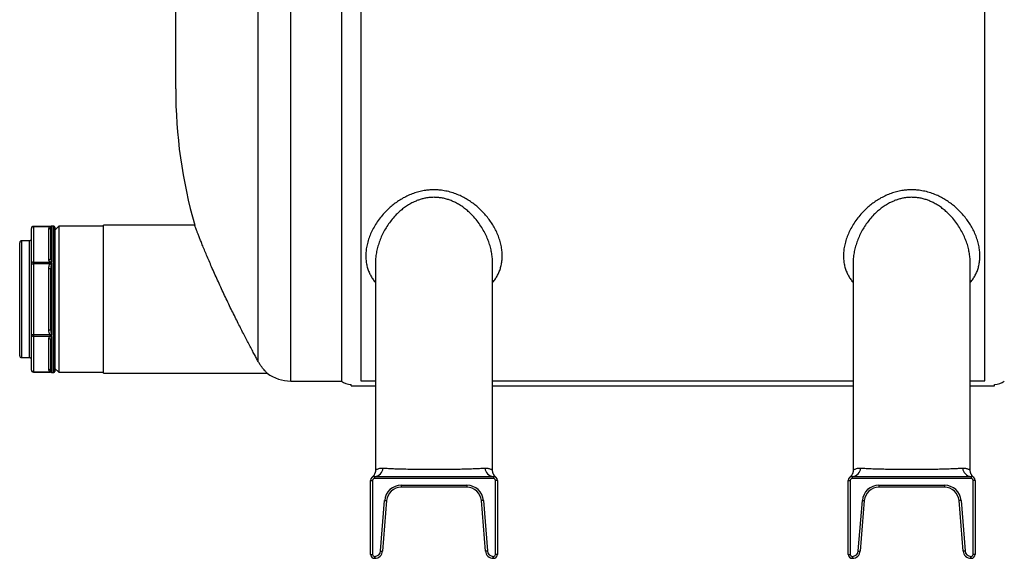
# Model space of a CAD drawing. Units: millimetres. Extents: x -8283 to 24112, y -4025 to 4032.
# Drawn here: x 12811 to 13316, y 2267 to 2543 of the extents above; entities that cross this region are included whole.
import ezdxf

# ---------------------------------------------------------------- set-up
doc = ezdxf.new("R2010")
doc.units = ezdxf.units.MM

msp = doc.modelspace()

# ---------------------------------------------------------------- linework, layer by layer
at = {"color": 8, "linetype": 'Continuous', "lineweight": 25}
for p, q in [((12950.3, 2357.89), (12950.3, 2757.89)), ((12933.6, 2368), (12933.6, 2748.9)), ((12818.3, 2437.26), (12818.3, 2437.13)), ((12827.71, 2437.41), (12827.74, 2437.41)), ((12828.8, 2399.89), (12828.8, 2437.41)), ((12812.3, 2429.89), (12812.3, 2369.89)), ((12816.3, 2399.89), (12816.3, 2429.89)), ((12816.3, 2369.89), (12816.3, 2399.89)), ((12828.8, 2362.36), (12828.8, 2399.89)), ((12818.3, 2362.65), (12818.3, 2362.51))]:
    msp.add_line(p, q, dxfattribs=at)
at = {"color": 7, "linetype": 'Continuous', "lineweight": 25}
for p, q in [((12976.3, 2757.89), (12976.3, 2357.89)), ((12986.3, 2757.89), (12986.3, 2357.98)), ((12891.3, 2507.89), (12891.3, 2607.89)), ((13306.3, 2357.98), (13306.3, 2557.89)), ((12817.3, 2418.07), (12817.3, 2436.26)), ((12827.04, 2437.26), (12818.3, 2437.26)), ((12818.3, 2437.13), (12818.3, 2418.94)), ((12826.77, 2437.13), (12818.3, 2437.13)), ((12826.3, 2420.15), (12826.3, 2435.92)), ((12827.3, 2421.01), (12827.3, 2436.79)), ((12828.8, 2437.41), (12827.68, 2437.41)), ((12827.68, 2437.41), (12827.71, 2437.41)), ((12827.74, 2437.41), (12827.8, 2437.4)), ((12827.8, 2437.4), (12827.8, 2419.42)), ((12831.3, 2437.39), (12829.3, 2435.39)), ((12829.3, 2436.92), (12829.3, 2399.89)), ((12854.3, 2437.39), (12831.3, 2437.39)), ((12831.3, 2437.39), (12831.3, 2399.89)), ((12901.05, 2437.89), (12854.3, 2437.89)), ((12854.3, 2361.89), (12854.3, 2437.89)), ((12816.3, 2429.89), (12812.3, 2429.89)), ((12811.3, 2370.89), (12811.3, 2428.89)), ((12827.8, 2419.42), (12827.74, 2418.98)), ((12817.3, 2418.07), (12818.3, 2418.07)), ((12817.3, 2381.7), (12817.3, 2418.07)), ((12818.3, 2418.94), (12818.3, 2418.07)), ((12818.3, 2418.94), (12826.77, 2418.94)), ((12818.3, 2418.07), (12818.3, 2381.7)), ((12826.77, 2418.07), (12818.3, 2418.07)), ((12826.3, 2384.11), (12826.3, 2415.66)), ((12826.3, 2415.66), (12827.3, 2415.66)), ((12827.3, 2384.11), (12827.3, 2415.66)), ((12827.74, 2418.32), (12827.8, 2417.87)), ((12827.8, 2417.87), (12827.8, 2381.9)), ((12993.8, 2418.77), (12993.8, 2312.27)), ((13053.8, 2312.26), (13053.8, 2418.77)), ((13238.8, 2418.77), (13238.8, 2312.27)), ((13298.8, 2312.26), (13298.8, 2418.77)), ((12829.3, 2399.89), (12829.3, 2362.86)), ((12831.3, 2399.89), (12831.3, 2362.39)), ((12826.3, 2384.11), (12827.3, 2384.11)), ((12817.3, 2381.7), (12818.3, 2381.7)), ((12817.3, 2363.51), (12817.3, 2381.7)), ((12818.3, 2381.7), (12818.3, 2380.83)), ((12818.3, 2381.7), (12826.77, 2381.7)), ((12826.77, 2380.83), (12818.3, 2380.83)), ((12818.3, 2380.83), (12818.3, 2362.65)), ((12826.3, 2363.85), (12826.3, 2379.63)), ((12827.3, 2362.99), (12827.3, 2378.76)), ((12827.8, 2381.9), (12827.74, 2381.46)), ((12827.74, 2380.79), (12827.8, 2380.35)), ((12827.8, 2380.35), (12827.8, 2362.37)), ((12812.3, 2369.89), (12816.3, 2369.89)), ((12829.3, 2364.39), (12831.3, 2362.39)), ((12818.3, 2362.65), (12826.77, 2362.65)), ((12818.3, 2362.51), (12827.04, 2362.51)), ((12827.68, 2362.36), (12828.8, 2362.36)), ((12827.8, 2362.37), (12827.74, 2362.36)), ((12831.3, 2362.39), (12854.3, 2362.39)), ((12854.3, 2361.89), (12938.3, 2361.89)), ((12950.3, 2357.89), (12976.3, 2357.89)), ((12981.3, 2355.39), (12981.3, 2356.16)), ((12981.3, 2355.39), (12993.8, 2355.39)), ((12986.3, 2357.98), (12993.8, 2357.98)), ((13053.8, 2357.98), (13238.8, 2357.98)), ((13053.8, 2355.39), (13238.8, 2355.39)), ((13298.8, 2357.98), (13306.3, 2357.98)), ((13298.8, 2355.39), (13311.3, 2355.39)), ((13311.3, 2355.39), (13311.3, 2356.16)), ((12993.3, 2308.89), (12993.3, 2307.89)), ((12993.3, 2308.89), (13054.3, 2308.89)), ((13054.3, 2307.89), (12993.3, 2307.89)), ((13054.3, 2308.89), (13054.3, 2307.89)), ((13238.3, 2308.89), (13238.3, 2307.89)), ((13238.3, 2308.89), (13299.3, 2308.89)), ((13299.3, 2307.89), (13238.3, 2307.89)), ((13299.3, 2308.89), (13299.3, 2307.89)), ((12991.3, 2306.89), (12992.3, 2306.89)), ((12991.3, 2268.89), (12991.3, 2306.89)), ((12992.3, 2306.89), (12992.3, 2268.89)), ((13006.97, 2304.39), (13006.97, 2303.39)), ((13006.97, 2304.39), (13040.64, 2304.39)), ((13040.64, 2303.39), (13006.97, 2303.39)), ((13040.64, 2304.39), (13040.64, 2303.39)), ((13055.3, 2268.89), (13055.3, 2306.89)), ((13056.3, 2306.89), (13055.3, 2306.89)), ((13056.3, 2306.89), (13056.3, 2268.89)), ((13236.3, 2306.89), (13237.3, 2306.89)), ((13236.3, 2268.89), (13236.3, 2306.89)), ((13237.3, 2306.89), (13237.3, 2268.89)), ((13251.97, 2304.39), (13285.64, 2304.39)), ((13251.97, 2304.39), (13251.97, 2303.39)), ((13285.64, 2303.39), (13251.97, 2303.39)), ((13285.64, 2304.39), (13285.64, 2303.39)), ((13300.3, 2268.89), (13300.3, 2306.89)), ((13301.3, 2306.89), (13300.3, 2306.89)), ((13301.3, 2306.89), (13301.3, 2268.89)), ((12996.42, 2270.65), (12998.49, 2296.57)), ((12999.49, 2296.49), (12997.42, 2270.57)), ((13050.19, 2270.57), (13048.11, 2296.49)), ((13049.11, 2296.57), (13051.18, 2270.65)), ((13241.42, 2270.65), (13243.49, 2296.57)), ((13244.49, 2296.49), (13242.42, 2270.57)), ((13295.19, 2270.57), (13293.11, 2296.49)), ((13294.11, 2296.57), (13296.18, 2270.65)), ((12991.3, 2268.89), (12992.3, 2268.89)), ((12993.3, 2267.89), (12993.43, 2267.89)), ((12993.3, 2267.89), (12993.3, 2266.89)), ((12993.43, 2267.89), (12993.43, 2266.89)), ((13054.17, 2267.89), (13054.3, 2267.89)), ((13054.17, 2266.89), (13054.17, 2267.89)), ((13054.3, 2266.89), (13054.3, 2267.89)), ((13056.3, 2268.89), (13055.3, 2268.89)), ((13236.3, 2268.89), (13237.3, 2268.89)), ((13238.3, 2267.89), (13238.3, 2266.89)), ((13238.3, 2267.89), (13238.43, 2267.89)), ((13238.43, 2267.89), (13238.43, 2266.89)), ((13299.17, 2267.89), (13299.3, 2267.89)), ((13299.17, 2266.89), (13299.17, 2267.89)), ((13299.3, 2266.89), (13299.3, 2267.89)), ((13301.3, 2268.89), (13300.3, 2268.89)), ((12993.43, 2266.89), (12993.3, 2266.89)), ((13054.3, 2266.89), (13054.17, 2266.89)), ((13238.43, 2266.89), (13238.3, 2266.89)), ((13299.3, 2266.89), (13299.17, 2266.89))]:
    msp.add_line(p, q, dxfattribs=at)
at = {"color": 7, "linetype": 'Continuous', "lineweight": 25, "flags": 128}
for points in [[(12826.77, 2418.07), (12826.87, 2418.02), (12826.97, 2417.98), (12827.06, 2417.93), (12827.15, 2417.88), (12827.24, 2417.84), (12827.32, 2417.8), (12827.39, 2417.76), (12827.46, 2417.73)], [(12826.77, 2381.7), (12826.87, 2381.75), (12826.97, 2381.8), (12827.06, 2381.85), (12827.15, 2381.89), (12827.24, 2381.94), (12827.32, 2381.98), (12827.39, 2382.01), (12827.46, 2382.05)], [(12998.49, 2296.57), (12998.69, 2296.55), (12998.87, 2296.53), (12999.05, 2296.52), (12999.2, 2296.51), (12999.32, 2296.5), (12999.41, 2296.49), (12999.47, 2296.49), (12999.49, 2296.49)], [(13049.11, 2296.57), (13048.92, 2296.55), (13048.73, 2296.53), (13048.56, 2296.52), (13048.41, 2296.51), (13048.28, 2296.5), (13048.19, 2296.49), (13048.13, 2296.49), (13048.11, 2296.49)], [(13243.49, 2296.57), (13243.69, 2296.55), (13243.87, 2296.53), (13244.05, 2296.52), (13244.2, 2296.51), (13244.32, 2296.5), (13244.41, 2296.49), (13244.47, 2296.49), (13244.49, 2296.49)], [(13294.11, 2296.57), (13293.92, 2296.55), (13293.73, 2296.53), (13293.56, 2296.52), (13293.41, 2296.51), (13293.28, 2296.5), (13293.19, 2296.49), (13293.13, 2296.49), (13293.11, 2296.49)], [(12996.42, 2270.65), (12996.61, 2270.63), (12996.8, 2270.62), (12996.97, 2270.6), (12997.12, 2270.59), (12997.25, 2270.58), (12997.34, 2270.57), (12997.4, 2270.57), (12997.42, 2270.57)], [(13051.18, 2270.65), (13050.99, 2270.63), (13050.8, 2270.62), (13050.63, 2270.6), (13050.48, 2270.59), (13050.36, 2270.58), (13050.26, 2270.57), (13050.21, 2270.57), (13050.19, 2270.57)], [(13241.42, 2270.65), (13241.61, 2270.63), (13241.8, 2270.62), (13241.97, 2270.6), (13242.12, 2270.59), (13242.25, 2270.58), (13242.34, 2270.57), (13242.4, 2270.57), (13242.42, 2270.57)], [(13296.18, 2270.65), (13295.99, 2270.63), (13295.8, 2270.62), (13295.63, 2270.6), (13295.48, 2270.59), (13295.36, 2270.58), (13295.26, 2270.57), (13295.21, 2270.57), (13295.19, 2270.57)]]:
    msp.add_lwpolyline(points, dxfattribs=at)
at = {"color": 7, "linetype": 'Continuous', "lineweight": 25}
for centre, radius, start, end in [((13147.47, 2507.89), 256.17, 180, 195.8588), ((12818.3, 2436.26), 1, 90, 180), ((12818.24, 2436.19), 0.94, 86.1895, 175.598), ((12826.36, 2436.86), 0.94, 266.1895, 355.598), ((12826.99, 2437.83), 0.735, 253.0067, 309.9286), ((12827.02, 2437.87), 0.744, 254.8945, 308.0926), ((12827.01, 2438.17), 0.959, 266.1692, 298.9503), ((12827, 2438.26), 1, 269.9962, 296.6361), ((12827.74, 2436.94), 0.47, 90.2554, 124.4865), ((12827.8, 2436.9), 0.5, 90, 130.7378), ((12828.8, 2436.92), 0.5, 0, 90), ((12812.3, 2428.89), 1, 90, 180), ((12816.3, 2430.89), 1, 270, 0), ((12826.36, 2421.08), 0.94, 266.1902, 355.5974), ((12826.45, 2420.13), 1.23, 285.2824, 325.3135), ((12826.47, 2420.14), 1.27, 286.2339, 322.381), ((12826.76, 2420.16), 1.36, 277.7034, 301.5449), ((12827.54, 2418.21), 0.795, 75.7435, 94.9325), ((12827.79, 2418.61), 0.814, 89.1592, 112.7251), ((12818.24, 2418), 0.94, 86.1898, 175.5978), ((12833.94, 2432.14), 15.72, 243.087, 245.7245), ((12827.74, 2422.22), 4.02, 258.5739, 266.1877), ((12827.97, 2417.33), 1.01, 103.458, 119.5822), ((12827.79, 2416.99), 0.875, 89.1737, 111.0061), ((12818.24, 2381.77), 0.94, 184.4017, 273.8108), ((12826.36, 2378.69), 0.94, 4.4017, 93.8108), ((12826.45, 2379.65), 1.23, 34.684, 74.7184), ((12833.91, 2367.69), 15.66, 114.2702, 116.9183), ((12826.47, 2379.64), 1.27, 37.6162, 73.769), ((12827.74, 2377.55), 4.02, 93.815, 101.4234), ((12826.76, 2379.61), 1.36, 58.457, 82.2948), ((12827.97, 2382.44), 1.01, 240.4169, 256.5374), ((12827.54, 2381.56), 0.795, 265.0622, 284.2554), ((12827.79, 2382.78), 0.876, 249.0028, 270.8174), ((12827.79, 2381.17), 0.814, 247.2801, 270.8406), ((12812.3, 2370.89), 1, 180, 270), ((12816.3, 2368.89), 1, 0, 90), ((12818.3, 2363.51), 1, 180, 270), ((12818.24, 2363.59), 0.94, 184.4017, 273.8108), ((12826.36, 2362.92), 0.94, 4.4026, 93.8098), ((12826.99, 2361.95), 0.735, 50.0703, 106.9944), ((12827.02, 2361.91), 0.744, 51.9084, 105.1057), ((12827.01, 2361.6), 0.959, 61.0483, 93.8321), ((12827, 2361.51), 1, 63.1942, 90.0202), ((12827.74, 2362.83), 0.47, 235.5154, 269.7427), ((12827.8, 2362.87), 0.5, 229.2589, 270.0033), ((12828.8, 2362.86), 0.5, 270, 0), ((12950.3, 2377.89), 20, 233.07, 270), ((12981.3, 2364.13), 8, 231.3178, 270), ((13311.3, 2364.13), 8, 270, 308.6822), ((12993.02, 2313.5), 4.62, 273.529, 356.8061), ((13054.59, 2313.5), 4.62, 183.1941, 266.4708), ((13238.02, 2313.5), 4.62, 273.5292, 356.8059), ((13299.59, 2313.5), 4.62, 183.1939, 266.471), ((12993.3, 2306.89), 2, 90, 180), ((12993.3, 2306.89), 1, 90, 180), ((13054.3, 2306.89), 2, 0, 90), ((13054.3, 2306.89), 1, 0, 90), ((13238.3, 2306.89), 2, 90, 180), ((13238.3, 2306.89), 1, 90, 180), ((13299.3, 2306.89), 2, 0, 90), ((13299.3, 2306.89), 1, 0, 90), ((13006.97, 2295.89), 8.5, 90, 175.426), ((13006.97, 2295.89), 7.5, 90, 175.426), ((13040.64, 2295.89), 8.5, 4.574, 90), ((13040.64, 2295.89), 7.5, 4.574, 90), ((13251.97, 2295.89), 8.5, 90, 175.426), ((13251.97, 2295.89), 7.5, 90, 175.426), ((13285.64, 2295.89), 8.5, 4.574, 90), ((13285.64, 2295.89), 7.5, 4.574, 90), ((12993.3, 2268.89), 2, 180, 270), ((12993.3, 2268.89), 1, 180, 270), ((12993.43, 2270.89), 3, 270, 355.426), ((12993.43, 2270.89), 4, 270, 355.426), ((13054.17, 2270.89), 4, 184.574, 270), ((13054.17, 2270.89), 3, 184.574, 270), ((13054.3, 2268.89), 1, 270, 0), ((13054.3, 2268.89), 2, 270, 0), ((13238.3, 2268.89), 2, 180, 270), ((13238.3, 2268.89), 1, 180, 270), ((13238.43, 2270.89), 3, 270, 355.426), ((13238.43, 2270.89), 4, 270, 355.426), ((13299.17, 2270.89), 4, 184.574, 270), ((13299.17, 2270.89), 3, 184.574, 270), ((13299.3, 2268.89), 1, 270, 0), ((13299.3, 2268.89), 2, 270, 0)]:
    msp.add_arc(centre, radius, start, end, dxfattribs=at)
for points, knots in [([(13028.26, 2455.72), (13027.48, 2455.81), (13025.91, 2456), (13023.52, 2456.06), (13021.14, 2455.95), (13018.61, 2455.64), (13015.95, 2455.07), (13013.21, 2454.23), (13010.56, 2453.16), (13008.03, 2451.88), (13005.63, 2450.43), (13003.37, 2448.82), (13001.08, 2446.93), (12998.8, 2444.74), (12996.61, 2442.25), (12994.67, 2439.64), (12992.99, 2436.94), (12991.57, 2434.19), (12990.43, 2431.38), (12989.57, 2428.55), (12989.04, 2425.87), (12988.8, 2423.35), (12988.8, 2420.99), (12989.03, 2418.68), (12989.51, 2416.41), (12990.21, 2414.3), (12991.11, 2412.32), (12992.22, 2410.49), (12993.12, 2409.2), (12993.71, 2408.55), (12993.8, 2408.46)], [0, 0, 0, 0, 0.027828, 0.055769, 0.08371, 0.111539, 0.145562, 0.17968, 0.213723, 0.248241, 0.282879, 0.317545, 0.352098, 0.395895, 0.439851, 0.483826, 0.527651, 0.571726, 0.615947, 0.66016, 0.704226, 0.741651, 0.779247, 0.816883, 0.854445, 0.891842, 0.925731, 0.959783, 0.993878, 1, 1, 1, 1]), ([(13053.8, 2408.43), (13053.85, 2408.49), (13054.41, 2409.09), (13055.3, 2410.35), (13056.43, 2412.2), (13057.33, 2414.14), (13058.04, 2416.21), (13058.53, 2418.4), (13058.8, 2420.72), (13058.82, 2423.08), (13058.61, 2425.56), (13058.12, 2428.17), (13057.34, 2430.89), (13056.29, 2433.59), (13055.04, 2436.16), (13053.62, 2438.58), (13052.06, 2440.85), (13050.31, 2443.05), (13048.38, 2445.16), (13046.33, 2447.1), (13044.19, 2448.85), (13041.99, 2450.41), (13039.65, 2451.84), (13037.09, 2453.14), (13034.32, 2454.25), (13031.35, 2455.17), (13029.29, 2455.53), (13028.26, 2455.72)], [0, 0, 0, 0, 0.003662, 0.042149, 0.080756, 0.119374, 0.157875, 0.199828, 0.241906, 0.283998, 0.325969, 0.373279, 0.420736, 0.468201, 0.515522, 0.557438, 0.599518, 0.641637, 0.683685, 0.725573, 0.763235, 0.801012, 0.838762, 0.876388, 0.917567, 0.958852, 1, 1, 1, 1]), ([(13273.26, 2455.72), (13272.48, 2455.81), (13270.91, 2456), (13268.52, 2456.06), (13266.14, 2455.95), (13263.61, 2455.64), (13260.95, 2455.07), (13258.21, 2454.23), (13255.56, 2453.16), (13253.03, 2451.88), (13250.63, 2450.43), (13248.37, 2448.82), (13246.08, 2446.93), (13243.8, 2444.74), (13241.61, 2442.25), (13239.67, 2439.64), (13237.99, 2436.94), (13236.57, 2434.19), (13235.43, 2431.38), (13234.57, 2428.55), (13234.04, 2425.87), (13233.8, 2423.35), (13233.8, 2420.99), (13234.03, 2418.68), (13234.51, 2416.41), (13235.21, 2414.3), (13236.11, 2412.32), (13237.22, 2410.49), (13238.12, 2409.2), (13238.71, 2408.55), (13238.8, 2408.46)], [0, 0, 0, 0, 0.027828, 0.055769, 0.08371, 0.111539, 0.145562, 0.17968, 0.213723, 0.248241, 0.282879, 0.317545, 0.352098, 0.395895, 0.439851, 0.483826, 0.527651, 0.571726, 0.615947, 0.66016, 0.704226, 0.741651, 0.779247, 0.816882, 0.854444, 0.891842, 0.925731, 0.959783, 0.993878, 1, 1, 1, 1]), ([(13298.8, 2408.43), (13298.85, 2408.49), (13299.41, 2409.09), (13300.3, 2410.35), (13301.43, 2412.2), (13302.33, 2414.14), (13303.04, 2416.21), (13303.53, 2418.4), (13303.8, 2420.72), (13303.82, 2423.08), (13303.61, 2425.56), (13303.12, 2428.17), (13302.34, 2430.89), (13301.29, 2433.59), (13300.04, 2436.16), (13298.62, 2438.58), (13297.06, 2440.85), (13295.31, 2443.05), (13293.38, 2445.16), (13291.33, 2447.1), (13289.19, 2448.85), (13286.99, 2450.41), (13284.65, 2451.84), (13282.09, 2453.14), (13279.32, 2454.25), (13276.35, 2455.17), (13274.29, 2455.53), (13273.26, 2455.72)], [0, 0, 0, 0, 0.003662, 0.042149, 0.080756, 0.119374, 0.157875, 0.199828, 0.241906, 0.283998, 0.325969, 0.373279, 0.420736, 0.468201, 0.515522, 0.557438, 0.599518, 0.641637, 0.683685, 0.725573, 0.763235, 0.801012, 0.838762, 0.876387, 0.917567, 0.958852, 1, 1, 1, 1]), ([(12826.3, 2435.92), (12826.3, 2436.13), (12826.33, 2436.33), (12826.44, 2436.64), (12826.49, 2436.74), (12826.6, 2436.94), (12826.68, 2437.03), (12826.77, 2437.13)], [0, 0, 0, 0, 0.5, 0.5, 0.75, 0.75, 1, 1, 1, 1]), ([(12826.82, 2437.15), (12826.85, 2437.17), (12826.9, 2437.19), (12826.93, 2437.21), (12826.94, 2437.21)], [0, 0, 0, 0, 0.67152, 1, 1, 1, 1]), ([(12827.46, 2437.27), (12827.39, 2437.19), (12827.36, 2437.11), (12827.31, 2436.95), (12827.3, 2436.87), (12827.3, 2436.79)], [0, 0, 0, 0, 0.5, 0.5, 1, 1, 1, 1]), ([(12827.71, 2437.41), (12827.7, 2437.41), (12827.68, 2437.41), (12827.68, 2437.41), (12827.67, 2437.41), (12827.67, 2437.41), (12827.66, 2437.41), (12827.65, 2437.41), (12827.6, 2437.41), (12827.53, 2437.4), (12827.47, 2437.37), (12827.46, 2437.36)], [0, 0, 0, 0, 0.228423, 0.442838, 0.46864, 0.481549, 0.49332, 0.521409, 0.578115, 0.850989, 1, 1, 1, 1]), ([(12933.6, 2368), (12933.26, 2368.62), (12932.58, 2369.87), (12931.42, 2372.03), (12930.16, 2374.39), (12928.83, 2376.91), (12927.44, 2379.56), (12926.02, 2382.32), (12924.54, 2385.22), (12922.99, 2388.29), (12921.39, 2391.5), (12919.74, 2394.86), (12918.08, 2398.3), (12916.42, 2401.79), (12914.79, 2405.29), (12913.18, 2408.8), (12911.6, 2412.3), (12910.12, 2415.66), (12908.74, 2418.82), (12907.47, 2421.81), (12906.28, 2424.66), (12905.22, 2427.24), (12904.3, 2429.5), (12903.51, 2431.49), (12902.82, 2433.26), (12902.25, 2434.73), (12901.8, 2435.89), (12901.46, 2436.79), (12901.22, 2437.43), (12901.08, 2437.82), (12901.06, 2437.86), (12901.05, 2437.89)], [0, 0, 0, 0, 0.033439, 0.066881, 0.101356, 0.135833, 0.169239, 0.202647, 0.236878, 0.27111, 0.307343, 0.343577, 0.380791, 0.418005, 0.455439, 0.492873, 0.531488, 0.570102, 0.605927, 0.641749, 0.678819, 0.715885, 0.748625, 0.781363, 0.815226, 0.849088, 0.87924, 0.909391, 0.940503, 0.971614, 1, 1, 1, 1]), ([(12826.77, 2418.94), (12826.68, 2419.03), (12826.6, 2419.13), (12826.49, 2419.33), (12826.44, 2419.43), (12826.33, 2419.73), (12826.3, 2419.94), (12826.3, 2420.15)], [0, 0, 0, 0, 0.25, 0.25, 0.5, 0.5, 1, 1, 1, 1]), ([(12827.3, 2421.01), (12827.3, 2420.75), (12827.31, 2420.49), (12827.36, 2419.96), (12827.39, 2419.69), (12827.46, 2419.43)], [0, 0, 0, 0, 0.5, 0.5, 1, 1, 1, 1]), ([(12827.74, 2418.98), (12827.72, 2418.93), (12827.7, 2418.87), (12827.67, 2418.76), (12827.66, 2418.7), (12827.66, 2418.54), (12827.7, 2418.43), (12827.74, 2418.32)], [0, 0, 0, 0, 0.25, 0.25, 0.5, 0.5, 1, 1, 1, 1]), ([(12826.3, 2415.66), (12826.3, 2416.08), (12826.33, 2416.49), (12826.44, 2417.1), (12826.49, 2417.3), (12826.6, 2417.69), (12826.68, 2417.89), (12826.77, 2418.07)], [0, 0, 0, 0, 0.5, 0.5, 0.75, 0.75, 1, 1, 1, 1]), ([(12826.94, 2418.81), (12826.92, 2418.84), (12826.88, 2418.88), (12826.83, 2418.91), (12826.82, 2418.91)], [0, 0, 0, 0, 0.7883403, 1, 1, 1, 1]), ([(12826.82, 2418.12), (12826.85, 2418.16), (12826.9, 2418.21), (12826.93, 2418.27), (12826.94, 2418.29)], [0, 0, 0, 0, 0.6715247, 1, 1, 1, 1]), ([(12826.94, 2418.29), (12826.95, 2418.31), (12826.99, 2418.41), (12827.01, 2418.58), (12826.99, 2418.71), (12826.96, 2418.78), (12826.95, 2418.8), (12826.94, 2418.81)], [0, 0, 0, 0, 0.148972, 0.499895, 0.844792, 0.920457, 1, 1, 1, 1]), ([(12827.46, 2417.73), (12827.39, 2417.39), (12827.36, 2417.05), (12827.31, 2416.35), (12827.3, 2416.01), (12827.3, 2415.66)], [0, 0, 0, 0, 0.5, 0.5, 1, 1, 1, 1]), ([(12826.77, 2381.7), (12826.68, 2381.89), (12826.6, 2382.08), (12826.49, 2382.47), (12826.44, 2382.67), (12826.33, 2383.29), (12826.3, 2383.7), (12826.3, 2384.11)], [0, 0, 0, 0, 0.25, 0.25, 0.5, 0.5, 1, 1, 1, 1]), ([(12827.3, 2384.11), (12827.3, 2383.77), (12827.31, 2383.42), (12827.36, 2382.73), (12827.39, 2382.39), (12827.46, 2382.05)], [0, 0, 0, 0, 0.5, 0.5, 1, 1, 1, 1]), ([(12826.3, 2379.63), (12826.3, 2379.84), (12826.33, 2380.04), (12826.44, 2380.35), (12826.49, 2380.45), (12826.6, 2380.65), (12826.68, 2380.74), (12826.77, 2380.83)], [0, 0, 0, 0, 0.5, 0.5, 0.75, 0.75, 1, 1, 1, 1]), ([(12826.82, 2380.86), (12826.85, 2380.88), (12826.9, 2380.91), (12826.93, 2380.95), (12826.94, 2380.96)], [0, 0, 0, 0, 0.671508, 1, 1, 1, 1]), ([(12826.94, 2380.96), (12826.95, 2380.98), (12826.99, 2381.05), (12827.01, 2381.2), (12826.99, 2381.35), (12826.96, 2381.44), (12826.95, 2381.47), (12826.94, 2381.49)], [0, 0, 0, 0, 0.1489713, 0.4998936, 0.8447794, 0.9204569, 1, 1, 1, 1]), ([(12827.46, 2380.35), (12827.39, 2380.08), (12827.36, 2379.82), (12827.31, 2379.29), (12827.3, 2379.02), (12827.3, 2378.76)], [0, 0, 0, 0, 0.5, 0.5, 1, 1, 1, 1]), ([(12827.74, 2381.46), (12827.72, 2381.4), (12827.7, 2381.34), (12827.67, 2381.23), (12827.66, 2381.18), (12827.66, 2381.01), (12827.7, 2380.9), (12827.74, 2380.79)], [0, 0, 0, 0, 0.25, 0.25, 0.5, 0.5, 1, 1, 1, 1]), ([(12826.77, 2362.65), (12826.68, 2362.74), (12826.6, 2362.84), (12826.49, 2363.03), (12826.44, 2363.13), (12826.33, 2363.44), (12826.3, 2363.65), (12826.3, 2363.85)], [0, 0, 0, 0, 0.25, 0.25, 0.5, 0.5, 1, 1, 1, 1]), ([(12938.29, 2361.9), (12938.29, 2361.9), (12938.31, 2361.88), (12938.2, 2361.99), (12937.95, 2362.22), (12937.55, 2362.61), (12937, 2363.19), (12936.29, 2364), (12935.43, 2365.11), (12934.51, 2366.41), (12933.91, 2367.47), (12933.6, 2368)], [0, 0, 0, 0, 0.028462, 0.131045, 0.23364, 0.33905, 0.444479, 0.581641, 0.718827, 0.859413, 1, 1, 1, 1]), ([(12826.94, 2362.56), (12826.92, 2362.58), (12826.88, 2362.6), (12826.83, 2362.62), (12826.82, 2362.62)], [0, 0, 0, 0, 0.788351, 1, 1, 1, 1]), ([(12827.3, 2362.99), (12827.3, 2362.9), (12827.31, 2362.82), (12827.36, 2362.66), (12827.39, 2362.58), (12827.46, 2362.51)], [0, 0, 0, 0, 0.5, 0.5, 1, 1, 1, 1]), ([(12827.46, 2362.4), (12827.48, 2362.39), (12827.53, 2362.38), (12827.59, 2362.36), (12827.63, 2362.36), (12827.66, 2362.36), (12827.66, 2362.36), (12827.67, 2362.36), (12827.67, 2362.36), (12827.67, 2362.36), (12827.68, 2362.36), (12827.68, 2362.36), (12827.7, 2362.36), (12827.71, 2362.36)], [0, 0, 0, 0, 0.173084, 0.322418, 0.423938, 0.473779, 0.486257, 0.49489, 0.505041, 0.522846, 0.568425, 0.821668, 1, 1, 1, 1]), ([(12997.63, 2313.24), (12998.27, 2313.19), (12998.99, 2313.14), (13000.56, 2313.05), (13001.41, 2313.01), (13002.81, 2312.95), (13003.29, 2312.93), (13004.28, 2312.89), (13004.78, 2312.87), (13006.34, 2312.82), (13007.43, 2312.79), (13009.14, 2312.75), (13009.72, 2312.74), (13010.91, 2312.71), (13011.52, 2312.7), (13013.36, 2312.67), (13014.61, 2312.65), (13017.16, 2312.62), (13018.46, 2312.61), (13020.44, 2312.6), (13021.11, 2312.6), (13022.45, 2312.59), (13023.12, 2312.59), (13025.13, 2312.59), (13026.46, 2312.6), (13028.44, 2312.61), (13029.1, 2312.61), (13030.41, 2312.62), (13031.06, 2312.63), (13033, 2312.65), (13034.25, 2312.67), (13036.68, 2312.71), (13037.86, 2312.73), (13039.58, 2312.78), (13040.15, 2312.79), (13041.25, 2312.82), (13041.78, 2312.84), (13043.34, 2312.89), (13044.32, 2312.93), (13045.7, 2312.99), (13046.15, 2313.01), (13047.01, 2313.05), (13047.43, 2313.07), (13048.62, 2313.14), (13049.34, 2313.19), (13049.98, 2313.24)], [0, 0, 0, 0, 0.0625, 0.0625, 0.125, 0.125, 0.15625, 0.15625, 0.1875, 0.1875, 0.25, 0.25, 0.28125, 0.28125, 0.3125, 0.3125, 0.375, 0.375, 0.4375, 0.4375, 0.46875, 0.46875, 0.5, 0.5, 0.5625, 0.5625, 0.59375, 0.59375, 0.625, 0.625, 0.6875, 0.6875, 0.75, 0.75, 0.78125, 0.78125, 0.8125, 0.8125, 0.875, 0.875, 0.90625, 0.90625, 0.9375, 0.9375, 1, 1, 1, 1]), ([(13242.63, 2313.24), (13243.27, 2313.19), (13243.99, 2313.14), (13245.56, 2313.05), (13246.41, 2313.01), (13247.81, 2312.95), (13248.29, 2312.93), (13249.28, 2312.89), (13249.78, 2312.87), (13251.34, 2312.82), (13252.43, 2312.79), (13254.14, 2312.75), (13254.72, 2312.74), (13255.91, 2312.71), (13256.52, 2312.7), (13258.36, 2312.67), (13259.61, 2312.65), (13262.16, 2312.62), (13263.46, 2312.61), (13265.44, 2312.6), (13266.11, 2312.6), (13267.45, 2312.59), (13268.12, 2312.59), (13270.13, 2312.59), (13271.46, 2312.6), (13273.44, 2312.61), (13274.1, 2312.61), (13275.41, 2312.62), (13276.06, 2312.63), (13278, 2312.65), (13279.25, 2312.67), (13281.68, 2312.71), (13282.86, 2312.73), (13284.58, 2312.78), (13285.15, 2312.79), (13286.25, 2312.82), (13286.78, 2312.84), (13288.34, 2312.89), (13289.32, 2312.93), (13290.7, 2312.99), (13291.15, 2313.01), (13292.01, 2313.05), (13292.43, 2313.07), (13293.62, 2313.14), (13294.34, 2313.19), (13294.98, 2313.24)], [0, 0, 0, 0, 0.0625, 0.0625, 0.125, 0.125, 0.15625, 0.15625, 0.1875, 0.1875, 0.25, 0.25, 0.28125, 0.28125, 0.3125, 0.3125, 0.375, 0.375, 0.4375, 0.4375, 0.46875, 0.46875, 0.5, 0.5, 0.5625, 0.5625, 0.59375, 0.59375, 0.625, 0.625, 0.6875, 0.6875, 0.75, 0.75, 0.78125, 0.78125, 0.8125, 0.8125, 0.875, 0.875, 0.90625, 0.90625, 0.9375, 0.9375, 1, 1, 1, 1]), ([(12993.8, 2312.27), (12993.8, 2312.13), (12993.79, 2311.82), (12993.73, 2311.35), (12993.61, 2310.86), (12993.46, 2310.41), (12993.28, 2310.01), (12993.08, 2309.66), (12992.89, 2309.37), (12992.72, 2309.14), (12992.58, 2308.98), (12992.48, 2308.86), (12992.39, 2308.77), (12992.32, 2308.7), (12992.25, 2308.64), (12992.2, 2308.58), (12992.15, 2308.54), (12992.14, 2308.53), (12992.13, 2308.53)], [0, 0, 0, 0, 0.064451, 0.146761, 0.225556, 0.300398, 0.370623, 0.43506, 0.491367, 0.536623, 0.572487, 0.604708, 0.639199, 0.679834, 0.733379, 0.808367, 0.916347, 1, 1, 1, 1]), ([(13055.48, 2308.52), (13055.48, 2308.52), (13055.47, 2308.53), (13055.43, 2308.56), (13055.37, 2308.61), (13055.31, 2308.67), (13055.24, 2308.74), (13055.15, 2308.83), (13055.04, 2308.96), (13054.89, 2309.14), (13054.7, 2309.38), (13054.5, 2309.7), (13054.29, 2310.08), (13054.1, 2310.53), (13053.94, 2311.03), (13053.84, 2311.57), (13053.79, 2311.99), (13053.81, 2312.22), (13053.81, 2312.26)], [0, 0, 0, 0, 0.043993, 0.168062, 0.255454, 0.317962, 0.361669, 0.398992, 0.434371, 0.471469, 0.519185, 0.581499, 0.649272, 0.724325, 0.805644, 0.892752, 0.983557, 1, 1, 1, 1]), ([(13238.8, 2312.27), (13238.8, 2312.13), (13238.79, 2311.82), (13238.73, 2311.35), (13238.61, 2310.86), (13238.46, 2310.41), (13238.28, 2310.01), (13238.08, 2309.66), (13237.89, 2309.37), (13237.72, 2309.14), (13237.58, 2308.98), (13237.48, 2308.86), (13237.39, 2308.77), (13237.32, 2308.7), (13237.25, 2308.64), (13237.2, 2308.58), (13237.15, 2308.54), (13237.14, 2308.53), (13237.13, 2308.52)], [0, 0, 0, 0, 0.064263, 0.146333, 0.224898, 0.299522, 0.369543, 0.433791, 0.489934, 0.535058, 0.570817, 0.602945, 0.637335, 0.677851, 0.73124, 0.806009, 0.913674, 1, 1, 1, 1]), ([(13300.48, 2308.52), (13300.48, 2308.52), (13300.47, 2308.53), (13300.43, 2308.56), (13300.37, 2308.61), (13300.31, 2308.67), (13300.24, 2308.74), (13300.15, 2308.83), (13300.04, 2308.96), (13299.89, 2309.14), (13299.7, 2309.38), (13299.5, 2309.7), (13299.29, 2310.08), (13299.1, 2310.53), (13298.94, 2311.03), (13298.84, 2311.57), (13298.79, 2311.99), (13298.81, 2312.22), (13298.81, 2312.26)], [0, 0, 0, 0, 0.043993, 0.168062, 0.255454, 0.317961, 0.361669, 0.398992, 0.434371, 0.471469, 0.519184, 0.581499, 0.649271, 0.724325, 0.805645, 0.892752, 0.983557, 1, 1, 1, 1])]:
    msp.add_open_spline(points, degree=3, knots=knots, dxfattribs=at)
at = {"color": 8, "linetype": 'Continuous', "lineweight": 25}
for points, knots in [([(13023.8, 2452.2), (13023.08, 2452.18), (13021.63, 2452.14), (13019.58, 2451.84), (13017.66, 2451.4), (13015.87, 2450.83), (13014.12, 2450.14), (13012.23, 2449.23), (13010.24, 2448.07), (13008.18, 2446.63), (13006.24, 2445.04), (13004.27, 2443.16), (13002.33, 2441), (13000.46, 2438.54), (12998.8, 2435.97), (12997.37, 2433.3), (12996.17, 2430.6), (12995.2, 2427.85), (12994.46, 2425.07), (12993.99, 2422.24), (12993.78, 2420.13), (12993.82, 2418.98), (12993.83, 2418.77)], [0, 0, 0, 0, 0.039676, 0.079793, 0.114216, 0.148643, 0.184009, 0.21938, 0.267062, 0.314755, 0.363845, 0.412942, 0.474895, 0.536858, 0.600468, 0.664081, 0.727031, 0.78998, 0.854362, 0.918741, 0.984784, 1, 1, 1, 1]), ([(13053.78, 2418.77), (13053.78, 2419.06), (13053.81, 2420.13), (13053.63, 2422.09), (13053.23, 2424.63), (13052.57, 2427.29), (13051.69, 2429.96), (13050.54, 2432.68), (13049.13, 2435.42), (13047.41, 2438.17), (13045.41, 2440.84), (13043.37, 2443.13), (13041.38, 2445.02), (13039.51, 2446.57), (13037.49, 2447.99), (13035.47, 2449.18), (13033.52, 2450.13), (13031.65, 2450.87), (13029.69, 2451.47), (13027.7, 2451.89), (13025.74, 2452.15), (13024.45, 2452.18), (13023.8, 2452.2)], [0, 0, 0, 0, 0.02073, 0.075211, 0.135756, 0.196304, 0.258145, 0.319986, 0.386316, 0.452641, 0.520875, 0.589095, 0.63573, 0.682359, 0.730181, 0.777991, 0.815212, 0.852428, 0.890783, 0.929132, 0.964413, 1, 1, 1, 1]), ([(13268.8, 2452.2), (13268.08, 2452.18), (13266.63, 2452.14), (13264.58, 2451.84), (13262.66, 2451.4), (13260.87, 2450.83), (13259.12, 2450.14), (13257.23, 2449.23), (13255.24, 2448.07), (13253.18, 2446.63), (13251.24, 2445.04), (13249.27, 2443.16), (13247.33, 2441), (13245.46, 2438.54), (13243.8, 2435.97), (13242.37, 2433.3), (13241.17, 2430.6), (13240.2, 2427.85), (13239.46, 2425.07), (13238.99, 2422.24), (13238.78, 2420.13), (13238.82, 2418.98), (13238.83, 2418.77)], [0, 0, 0, 0, 0.039676, 0.079793, 0.114216, 0.148643, 0.18401, 0.21938, 0.267062, 0.314755, 0.363845, 0.412942, 0.474895, 0.536858, 0.600468, 0.664082, 0.727031, 0.78998, 0.854362, 0.918741, 0.984784, 1, 1, 1, 1]), ([(13298.78, 2418.77), (13298.78, 2419.06), (13298.81, 2420.13), (13298.63, 2422.09), (13298.23, 2424.63), (13297.57, 2427.29), (13296.69, 2429.96), (13295.54, 2432.68), (13294.13, 2435.42), (13292.41, 2438.17), (13290.41, 2440.84), (13288.37, 2443.13), (13286.38, 2445.02), (13284.51, 2446.57), (13282.49, 2447.99), (13280.47, 2449.18), (13278.52, 2450.13), (13276.65, 2450.87), (13274.69, 2451.47), (13272.7, 2451.89), (13270.74, 2452.15), (13269.45, 2452.18), (13268.8, 2452.2)], [0, 0, 0, 0, 0.02073, 0.075211, 0.135756, 0.196304, 0.258145, 0.319986, 0.386316, 0.452641, 0.520875, 0.589095, 0.63573, 0.68236, 0.730181, 0.777991, 0.815212, 0.852428, 0.890783, 0.929132, 0.964413, 1, 1, 1, 1]), ([(12826.94, 2437.21), (12826.95, 2437.22), (12826.99, 2437.25), (12827, 2437.26), (12827, 2437.26)], [0, 0, 0, 0, 0.298024, 1, 1, 1, 1]), ([(12827, 2362.51), (12827, 2362.52), (12826.99, 2362.52), (12826.96, 2362.55), (12826.95, 2362.56), (12826.94, 2362.56)], [0, 0, 0, 0, 0.689648, 0.840944, 1, 1, 1, 1]), ([(12827.74, 2362.36), (12827.7, 2362.36), (12827.65, 2362.36), (12827.67, 2362.36), (12827.68, 2362.36)], [0, 0, 0, 0, 0.807988, 1, 1, 1, 1]), ([(12993.82, 2312.27), (12993.82, 2312.25), (12993.81, 2312.19), (12993.98, 2312.27), (12994.3, 2312.45), (12994.81, 2312.72), (12995.52, 2313.01), (12996.44, 2313.25), (12997.23, 2313.24), (12997.63, 2313.24)], [0, 0, 0, 0, 0.0843784, 0.2270951, 0.3698526, 0.5168006, 0.6637595, 0.8309725, 1, 1, 1, 1]), ([(13049.98, 2313.24), (13050.31, 2313.25), (13050.96, 2313.26), (13051.81, 2313.09), (13052.52, 2312.84), (13053.1, 2312.57), (13053.51, 2312.34), (13053.76, 2312.19), (13053.78, 2312.24), (13053.8, 2312.26)], [0, 0, 0, 0, 0.138978, 0.278022, 0.420858, 0.5637, 0.711208, 0.858664, 1, 1, 1, 1]), ([(13238.82, 2312.27), (13238.82, 2312.25), (13238.81, 2312.19), (13238.98, 2312.27), (13239.3, 2312.45), (13239.81, 2312.72), (13240.52, 2313.01), (13241.44, 2313.25), (13242.23, 2313.24), (13242.63, 2313.24)], [0, 0, 0, 0, 0.084378, 0.227095, 0.369853, 0.516801, 0.663759, 0.830972, 1, 1, 1, 1]), ([(13294.98, 2313.24), (13295.31, 2313.25), (13295.96, 2313.26), (13296.81, 2313.09), (13297.52, 2312.84), (13298.1, 2312.57), (13298.51, 2312.34), (13298.76, 2312.19), (13298.78, 2312.24), (13298.8, 2312.26)], [0, 0, 0, 0, 0.138978, 0.278022, 0.420858, 0.5637, 0.711208, 0.858664, 1, 1, 1, 1])]:
    msp.add_open_spline(points, degree=3, knots=knots, dxfattribs=at)
at = {"color": 7, "linetype": 'Continuous', "lineweight": 25}
for points in [[(12826.77, 2437.13), (12826.79, 2437.13), (12826.81, 2437.14), (12826.82, 2437.15)], [(12827.48, 2437.28), (12827.47, 2437.28), (12827.46, 2437.27), (12827.46, 2437.27)], [(12827.47, 2437.33), (12827.5, 2437.32), (12827.49, 2437.3), (12827.48, 2437.28)], [(12827.47, 2419), (12827.46, 2418.88), (12827.43, 2418.63), (12827.46, 2418.36), (12827.47, 2418.22)], [(12827.46, 2419.43), (12827.46, 2419.4), (12827.47, 2419.38), (12827.48, 2419.36)], [(12827.48, 2419.36), (12827.49, 2419.24), (12827.5, 2419.12), (12827.47, 2419)], [(12826.82, 2418.91), (12826.81, 2418.92), (12826.79, 2418.93), (12826.77, 2418.94)], [(12826.77, 2418.07), (12826.79, 2418.09), (12826.81, 2418.11), (12826.82, 2418.12)], [(12827.48, 2417.81), (12827.47, 2417.78), (12827.46, 2417.76), (12827.46, 2417.73)], [(12827.47, 2418.22), (12827.5, 2418.08), (12827.49, 2417.95), (12827.48, 2417.81)], [(12826.82, 2381.65), (12826.81, 2381.67), (12826.79, 2381.68), (12826.77, 2381.7)], [(12826.77, 2380.83), (12826.79, 2380.84), (12826.81, 2380.85), (12826.82, 2380.86)], [(12826.94, 2381.49), (12826.92, 2381.55), (12826.87, 2381.6), (12826.82, 2381.65)], [(12827.47, 2381.56), (12827.46, 2381.42), (12827.43, 2381.14), (12827.46, 2380.89), (12827.47, 2380.77)], [(12827.46, 2382.05), (12827.46, 2382.02), (12827.47, 2381.99), (12827.48, 2381.96)], [(12827.48, 2380.42), (12827.47, 2380.39), (12827.46, 2380.37), (12827.46, 2380.35)], [(12827.48, 2381.96), (12827.49, 2381.83), (12827.5, 2381.69), (12827.47, 2381.56)], [(12827.47, 2380.77), (12827.5, 2380.65), (12827.49, 2380.53), (12827.48, 2380.42)], [(12826.82, 2362.62), (12826.81, 2362.63), (12826.79, 2362.64), (12826.77, 2362.65)], [(12827.46, 2362.51), (12827.46, 2362.5), (12827.47, 2362.5), (12827.48, 2362.49)], [(12827.48, 2362.49), (12827.49, 2362.47), (12827.5, 2362.46), (12827.47, 2362.44)]]:
    msp.add_open_spline(points, degree=3, dxfattribs=at)

doc.saveas('drawing.dxf')
